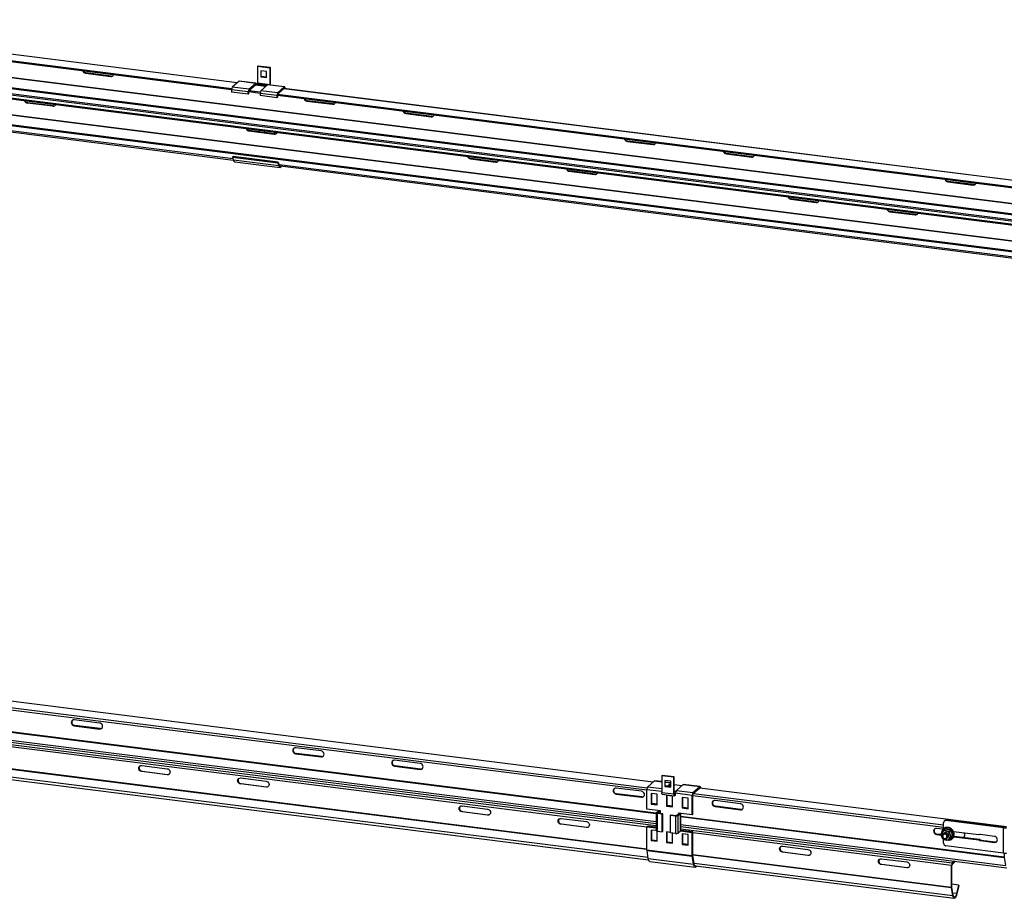
# Model space of a CAD drawing. Units: millimetres. Extents: x 15 to 415, y 5 to 292.
# Drawn here: x 345 to 378, y 125 to 154 of the extents above; entities that cross this region are included whole.
import ezdxf

# ---------------------------------------------------------------- set-up
doc = ezdxf.new("R2010")
doc.units = ezdxf.units.MM

msp = doc.modelspace()

# ---------------------------------------------------------------- linework, layer by layer
at = {"color": 7, "linetype": 'Continuous', "lineweight": 25}
for p, q in [((352.08534, 151.95646), (334.77873, 154.13689)), ((352.08197, 151.92153), (334.77873, 154.10153)), ((352.27491, 152.15636), (335.46847, 154.27378)), ((398.53375, 145.16895), (334.77873, 153.20133)), ((398.56509, 145.19659), (334.78946, 153.23157)), ((335.33589, 152.92835), (398.33256, 144.99152)), ((347.18946, 152.48855), (347.1762, 152.47685)), ((347.1762, 152.47685), (348.02977, 152.36932)), ((348.04302, 152.38101), (347.18946, 152.48855)), ((352.97675, 152.72584), (352.95908, 152.71025)), ((352.95908, 152.71025), (353.3613, 152.65957)), ((352.95908, 152.13985), (352.95908, 152.71025)), ((352.97675, 152.72584), (353.37898, 152.67516)), ((353.25958, 152.53096), (353.0608, 152.55601)), ((353.0608, 152.55601), (353.0608, 152.35566)), ((353.07848, 152.37125), (353.07848, 152.55378)), ((353.25958, 152.33062), (353.25958, 152.53096)), ((353.37898, 152.67516), (353.3613, 152.65957)), ((353.3613, 152.65957), (353.3613, 152.08917)), ((353.37898, 152.67516), (353.37898, 152.10476)), ((348.04302, 152.38101), (348.02977, 152.36932)), ((352.33122, 152.20603), (352.10672, 152.00803)), ((352.89013, 152.13561), (352.33122, 152.20603)), ((352.89888, 152.13907), (352.33997, 152.20948)), ((352.66563, 151.93762), (352.89013, 152.13561)), ((352.66563, 151.89048), (352.89013, 152.08847)), ((353.23605, 152.03527), (352.88059, 152.08005)), ((352.89013, 152.08847), (352.89013, 152.13561)), ((352.91488, 152.07926), (352.91488, 152.09144)), ((352.952, 152.11475), (352.92195, 152.08825)), ((353.3613, 152.08917), (352.95908, 152.13985)), ((353.0608, 152.35566), (353.07848, 152.37125)), ((353.0608, 152.35566), (353.25958, 152.33062)), ((353.06785, 151.88694), (353.29236, 152.08494)), ((353.25958, 152.34843), (353.07848, 152.37125)), ((353.85127, 152.01452), (353.29236, 152.08494)), ((353.86002, 152.01797), (353.30111, 152.08839)), ((353.3613, 152.08917), (353.37898, 152.10476)), ((397.82262, 144.94488), (342.39113, 151.92859)), ((397.82262, 144.90953), (342.39113, 151.89324)), ((352.64088, 151.84979), (352.08197, 151.92021)), ((352.08197, 151.92021), (352.08197, 151.84478)), ((352.64088, 151.77437), (352.08197, 151.84478)), ((352.66563, 151.93762), (352.10672, 152.00803)), ((352.65855, 151.86538), (352.64088, 151.84979)), ((352.64088, 151.77437), (352.64088, 151.84979)), ((352.64088, 151.77437), (352.65855, 151.78996)), ((353.04648, 151.83537), (352.65855, 151.88424)), ((352.65855, 151.78996), (352.65855, 151.86538)), ((353.04311, 151.80044), (352.65855, 151.84888)), ((352.66563, 151.93762), (352.66563, 151.89048)), ((353.60202, 151.7287), (353.04311, 151.79912)), ((353.04311, 151.79912), (353.04311, 151.72369)), ((353.62676, 151.81652), (353.06785, 151.88694)), ((353.61969, 151.74429), (353.60202, 151.7287)), ((387.59862, 147.48221), (353.61969, 151.76315)), ((353.61969, 151.74429), (353.61969, 151.66887)), ((353.85127, 152.01452), (353.62676, 151.81652)), ((353.85127, 151.96738), (353.62676, 151.76938)), ((353.62676, 151.81652), (353.62676, 151.76938)), ((387.78818, 147.68211), (353.84173, 151.95896)), ((353.85127, 151.96738), (353.85127, 152.01452)), ((353.87602, 151.95464), (353.87602, 151.97035)), ((345.22633, 151.47329), (345.23959, 151.48499)), ((346.0799, 151.36575), (345.22633, 151.47329)), ((346.09315, 151.37745), (345.23959, 151.48499)), ((353.60202, 151.65328), (353.04311, 151.72369)), ((353.60202, 151.7287), (353.60202, 151.65328)), ((353.61969, 151.66887), (353.60202, 151.65328)), ((387.59525, 147.44728), (353.61969, 151.72779)), ((354.626, 151.55163), (354.61274, 151.53994)), ((354.61274, 151.53994), (355.46631, 151.4324)), ((355.47957, 151.44409), (354.626, 151.55163)), ((355.47957, 151.44409), (355.46631, 151.4324)), ((346.0799, 151.36575), (346.09315, 151.37745)), ((357.94672, 151.13326), (357.93347, 151.12157)), ((357.93347, 151.12157), (358.78703, 151.01403)), ((358.80029, 151.02572), (357.94672, 151.13326)), ((397.29432, 144.07588), (342.39113, 150.99303)), ((397.32567, 144.10352), (342.40186, 151.02327)), ((342.48831, 150.77801), (352.14568, 149.5613)), ((358.80029, 151.02572), (358.78703, 151.01403)), ((352.67613, 150.54807), (352.66287, 150.53638)), ((352.66287, 150.53638), (353.51644, 150.42884)), ((353.5297, 150.44053), (352.67613, 150.54807)), ((352.67738, 150.54791), (352.67738, 150.59729)), ((352.99893, 150.55678), (352.99893, 150.5074)), ((353.01661, 150.50517), (353.01661, 150.55455)), ((353.19771, 150.48236), (353.19771, 150.53174)), ((353.5297, 150.44053), (353.51644, 150.42884)), ((353.51925, 150.49122), (353.51925, 150.44185)), ((353.53693, 150.43988), (353.53693, 150.489)), ((365.38327, 150.19634), (365.37001, 150.18465)), ((365.37001, 150.18465), (366.22358, 150.07711)), ((366.23683, 150.0888), (365.38327, 150.19634)), ((366.23683, 150.0888), (366.22358, 150.07711)), ((368.70399, 149.77797), (368.69073, 149.76628)), ((368.69073, 149.76628), (369.5443, 149.65874)), ((369.55755, 149.67043), (368.70399, 149.77797)), ((352.11618, 149.64357), (352.13048, 149.68389)), ((353.63623, 149.45207), (352.11618, 149.64357)), ((352.11618, 149.64357), (352.1483, 149.554)), ((353.65053, 149.49239), (352.13048, 149.68389)), ((353.66835, 149.36249), (352.1483, 149.554)), ((352.19057, 149.50525), (353.71062, 149.31374)), ((353.63623, 149.45207), (353.65053, 149.49239)), ((353.63623, 149.45207), (353.66835, 149.36249)), ((353.65053, 149.49239), (353.68265, 149.40281)), ((360.11268, 149.61115), (360.09942, 149.59946)), ((360.09942, 149.59946), (360.95298, 149.49192)), ((360.96624, 149.50361), (360.11268, 149.61115)), ((360.96624, 149.50361), (360.95298, 149.49192)), ((369.55755, 149.67043), (369.5443, 149.65874)), ((353.66835, 149.36249), (353.68265, 149.40281)), ((353.71687, 149.36335), (387.65896, 145.08704)), ((363.4334, 149.19278), (363.42014, 149.18109)), ((363.42014, 149.18109), (364.2737, 149.07355)), ((364.28696, 149.08524), (363.4334, 149.19278)), ((364.28696, 149.08524), (364.2737, 149.07355)), ((376.14053, 148.84105), (376.12727, 148.82936)), ((376.12727, 148.82936), (376.98084, 148.72182)), ((376.9941, 148.73352), (376.14053, 148.84105)), ((376.9941, 148.73352), (376.98084, 148.72182)), ((370.86994, 148.25587), (370.85668, 148.24417)), ((370.85668, 148.24417), (371.71025, 148.13663)), ((371.72351, 148.14833), (370.86994, 148.25587)), ((371.72351, 148.14833), (371.71025, 148.13663)), ((374.19066, 147.83749), (374.1774, 147.8258)), ((374.1774, 147.8258), (375.03097, 147.71826)), ((375.04423, 147.72995), (374.19066, 147.83749)), ((375.04423, 147.72995), (375.03097, 147.71826)), ((332.29158, 132.95352), (366.23804, 128.67667)), ((331.641, 131.64772), (366.33435, 127.27677)), ((347.65276, 130.65274), (346.7992, 130.76028)), ((332.14128, 130.33547), (366.08354, 126.05914)), ((346.7992, 130.55993), (346.81245, 130.57163)), ((346.7992, 130.55993), (347.65276, 130.45239)), ((347.66602, 130.46409), (346.81245, 130.57163)), ((347.65276, 130.45239), (347.66602, 130.46409)), ((355.08931, 129.71582), (354.23574, 129.82336)), ((354.23574, 129.62302), (354.249, 129.63471)), ((354.23574, 129.62302), (355.08931, 129.51548)), ((355.10256, 129.52717), (354.249, 129.63471)), ((355.08931, 129.51548), (355.10256, 129.52717)), ((358.41003, 129.29745), (357.55646, 129.40499)), ((349.06454, 129.22565), (349.9181, 129.11811)), ((349.06454, 129.02531), (349.07779, 129.037)), ((349.9181, 128.91777), (349.06454, 129.02531)), ((349.07779, 129.037), (349.93136, 128.92946)), ((349.9181, 128.91777), (349.93136, 128.92946)), ((357.55646, 129.20465), (357.56972, 129.21634)), ((357.55646, 129.20465), (358.41003, 129.09711)), ((358.42328, 129.1088), (357.56972, 129.21634)), ((358.41003, 129.09711), (358.42328, 129.1088)), ((352.38526, 128.80728), (353.23882, 128.69974)), ((352.38526, 128.60693), (352.39851, 128.61863)), ((353.23882, 128.49939), (352.38526, 128.60693)), ((352.39851, 128.61863), (353.25208, 128.51109)), ((366.05323, 128.51369), (366.27774, 128.71168)), ((366.52552, 128.68502), (366.28649, 128.71514)), ((366.52552, 128.88071), (366.5432, 128.8963)), ((366.92775, 128.83004), (366.52552, 128.88071)), ((366.52552, 128.88071), (366.52552, 128.31031)), ((366.94543, 128.84563), (366.5432, 128.8963)), ((366.62725, 128.72647), (366.62725, 128.52613)), ((366.82603, 128.70143), (366.62725, 128.72647)), ((366.64493, 128.54172), (366.64493, 128.72425)), ((366.82603, 128.64716), (366.64493, 128.66998)), ((366.82603, 128.6319), (366.71391, 128.53303)), ((366.82603, 128.50108), (366.82603, 128.70143)), ((366.92775, 128.83004), (366.94543, 128.84563)), ((366.92775, 128.25964), (366.92775, 128.83004)), ((366.94543, 128.27523), (366.94543, 128.84563)), ((353.23882, 128.49939), (353.25208, 128.51109)), ((365.84657, 128.36054), (364.993, 128.46808)), ((364.993, 128.26773), (365.00626, 128.27942)), ((364.993, 128.26773), (365.84657, 128.16019)), ((365.85983, 128.17188), (365.00626, 128.27942)), ((366.02849, 127.76119), (366.02849, 128.42587)), ((366.36757, 128.26058), (366.1688, 128.28562)), ((366.1688, 128.28562), (366.1688, 127.93207)), ((366.18648, 127.94766), (366.18648, 128.2834)), ((366.92775, 128.25964), (366.52552, 128.31031)), ((366.64493, 128.54172), (366.62725, 128.52613)), ((366.62725, 128.52613), (366.82603, 128.50108)), ((366.82603, 128.5189), (366.64493, 128.54172)), ((366.76069, 128.52713), (366.82603, 128.58476)), ((366.94543, 128.27523), (366.92775, 128.25964)), ((366.94543, 128.58755), (367.19918, 128.55558)), ((366.98962, 128.29278), (366.94543, 128.29834)), ((366.9525, 128.26261), (366.98255, 128.28911)), ((366.98255, 128.24197), (366.98255, 128.28911)), ((366.98962, 128.30477), (367.54853, 128.23436)), ((366.98962, 128.22935), (366.98962, 128.30477)), ((367.23888, 128.59059), (367.01437, 128.3926)), ((367.01437, 128.3926), (367.57328, 128.32218)), ((367.23888, 128.59059), (367.79779, 128.52018)), ((367.80654, 128.52363), (367.24763, 128.59405)), ((367.57328, 128.32218), (367.79779, 128.52018)), ((367.57328, 128.27504), (367.79779, 128.47304)), ((367.57328, 128.32218), (367.57328, 128.27504)), ((367.79779, 128.47304), (367.79779, 128.52018)), ((367.80486, 128.47927), (378.09477, 127.18287)), ((365.84657, 128.16019), (365.85983, 128.17188)), ((366.18648, 127.94766), (366.1688, 127.93207)), ((366.36757, 127.92484), (366.18648, 127.94766)), ((366.36757, 127.90703), (366.36757, 128.26058)), ((366.54152, 128.26269), (366.94375, 128.21201)), ((366.8879, 128.19502), (366.68912, 128.22007)), ((366.68912, 128.22007), (366.68912, 127.86651)), ((366.7068, 127.88211), (366.7068, 128.21784)), ((366.8879, 127.84147), (366.8879, 128.19502)), ((366.9525, 128.26261), (366.9525, 128.21547)), ((366.9525, 128.21547), (366.98255, 128.24197)), ((367.40822, 128.12947), (367.20945, 128.15451)), ((367.20945, 128.15451), (367.20945, 127.80096)), ((367.22712, 127.81655), (367.22712, 128.15229)), ((367.40822, 127.77592), (367.40822, 128.12947)), ((367.56621, 128.24995), (367.54853, 128.23436)), ((367.54853, 127.56968), (367.54853, 128.23436)), ((367.56621, 127.58527), (367.56621, 128.24995)), ((369.16729, 127.94216), (368.31373, 128.0497)), ((359.8218, 127.87036), (360.67537, 127.76282)), ((359.8218, 127.67002), (359.83506, 127.68171)), ((360.67537, 127.56248), (359.8218, 127.67002)), ((359.83506, 127.68171), (360.68862, 127.57417)), ((366.48567, 127.70359), (366.02849, 127.76119)), ((366.1688, 127.93207), (366.36757, 127.90703)), ((366.33435, 127.63187), (366.33435, 127.04261)), ((366.33887, 127.64012), (366.41312, 127.7056)), ((366.33887, 127.64012), (366.38564, 127.63423)), ((366.39728, 127.62563), (366.3796, 127.61004)), ((366.54213, 127.58957), (366.3796, 127.61004)), ((366.3796, 127.02079), (366.3796, 127.61004)), ((366.38564, 127.63423), (366.45989, 127.69971)), ((366.55981, 127.60516), (366.39728, 127.62563)), ((366.45989, 127.69971), (366.41312, 127.7056)), ((366.54213, 127.58957), (366.55981, 127.60516)), ((366.55981, 127.0159), (366.55981, 127.60516)), ((366.7068, 127.88211), (366.68912, 127.86651)), ((366.68912, 127.86651), (366.8879, 127.84147)), ((366.8879, 127.85929), (366.7068, 127.88211)), ((367.02874, 127.5532), (367.10299, 127.61868)), ((367.07551, 127.54731), (367.14976, 127.61279)), ((367.54853, 127.56968), (367.09135, 127.62728)), ((367.10299, 127.61868), (367.14976, 127.61279)), ((367.14976, 127.61279), (367.14976, 127.02354)), ((367.15428, 127.03179), (367.15428, 127.61935)), ((367.22712, 127.81655), (367.20945, 127.80096)), ((367.20945, 127.80096), (367.40822, 127.77592)), ((367.40822, 127.79373), (367.22712, 127.81655)), ((368.31373, 127.84936), (368.32698, 127.86105)), ((368.31373, 127.84936), (369.16729, 127.74182)), ((369.18055, 127.75351), (368.32698, 127.86105)), ((369.16729, 127.74182), (369.18055, 127.75351)), ((360.67537, 127.56248), (360.68862, 127.57417)), ((363.14252, 127.45199), (363.99609, 127.34445)), ((366.54213, 127.00031), (366.54213, 127.58957)), ((366.82276, 127.55421), (366.84043, 127.5698)), ((366.82276, 127.55421), (366.98528, 127.53374)), ((366.82276, 126.96496), (366.82276, 127.55421)), ((366.84043, 127.5698), (367.00296, 127.54933)), ((367.00296, 127.54933), (366.98528, 127.53374)), ((366.98528, 127.53374), (366.98528, 126.94448)), ((367.07551, 127.54731), (367.02874, 127.5532)), ((367.07551, 126.95806), (367.07551, 127.54731)), ((367.56621, 127.58527), (367.54853, 127.56968)), ((375.98541, 127.10501), (375.98541, 127.30249)), ((376.03148, 127.37729), (376.00938, 127.3578)), ((376.08936, 127.39416), (376.06726, 127.37467)), ((377.99655, 127.1316), (376.06726, 127.37467)), ((378.01865, 127.15109), (376.08936, 127.39416)), ((363.14252, 127.25165), (363.15578, 127.26334)), ((363.99609, 127.14411), (363.14252, 127.25165)), ((363.15578, 127.26334), (364.00935, 127.1558)), ((363.99609, 127.14411), (364.00935, 127.1558)), ((366.04616, 127.18752), (366.02849, 127.17193)), ((366.02849, 126.39752), (366.02849, 127.17193)), ((366.02849, 127.17193), (366.33435, 127.13339)), ((366.33435, 127.15121), (366.04616, 127.18752)), ((366.33519, 127.03901), (366.1688, 127.05997)), ((366.1688, 127.05997), (366.1688, 126.70642)), ((366.18648, 126.72201), (366.18648, 127.05774)), ((366.36757, 126.68137), (366.36757, 127.02276)), ((366.3796, 127.02079), (366.54213, 127.00031)), ((366.54213, 127.00031), (366.55981, 127.0159)), ((366.82276, 126.97758), (366.68912, 126.99442)), ((366.68912, 126.99442), (366.68912, 126.64086)), ((366.7068, 126.65645), (366.7068, 126.99219)), ((366.98528, 126.94448), (366.82276, 126.96496)), ((366.8879, 126.61582), (366.8879, 126.95675)), ((367.14976, 127.02354), (367.07551, 126.95806)), ((367.1541, 127.03012), (367.54853, 126.98042)), ((367.15428, 127.17347), (378.107, 125.79355)), ((367.56621, 126.99601), (367.15428, 127.04791)), ((367.56621, 126.99601), (367.54853, 126.98042)), ((367.54853, 126.20601), (367.54853, 126.98042)), ((367.56621, 126.2216), (367.56621, 126.99601)), ((375.96667, 127.08552), (375.75027, 127.11279)), ((376.00056, 126.95421), (375.97405, 126.93082)), ((376.05307, 127.09836), (376.00654, 127.05733)), ((376.2271, 127.05341), (376.18057, 127.01238)), ((377.16846, 126.89416), (376.3238, 127.00058)), ((377.99655, 127.1316), (378.01865, 127.15109)), ((377.99655, 126.28307), (377.99655, 127.1316)), ((366.18648, 126.72201), (366.1688, 126.70642)), ((366.1688, 126.70642), (366.36757, 126.68137)), ((366.36757, 126.69919), (366.18648, 126.72201)), ((366.7068, 126.65645), (366.68912, 126.64086)), ((366.68912, 126.64086), (366.8879, 126.61582)), ((366.8879, 126.63364), (366.7068, 126.65645)), ((367.20945, 126.92886), (367.20945, 126.57531)), ((367.40822, 126.90382), (367.20945, 126.92886)), ((367.22712, 126.5909), (367.22712, 126.92663)), ((367.40822, 126.55027), (367.40822, 126.90382)), ((375.75027, 126.91244), (375.76353, 126.92413)), ((375.75027, 126.91244), (375.90874, 126.89248)), ((375.90519, 126.90629), (375.76353, 126.92413)), ((375.98541, 126.61895), (375.98541, 126.75044)), ((376.10633, 126.78082), (376.13285, 126.80421)), ((376.18754, 126.75459), (376.14101, 126.71356)), ((376.29433, 126.88153), (376.2478, 126.84049)), ((376.32629, 126.83527), (377.16846, 126.72917)), ((376.33384, 126.85659), (377.19055, 126.74866)), ((377.19055, 126.74866), (377.16846, 126.72917)), ((377.69254, 126.84581), (377.22484, 126.90474)), ((377.24693, 126.72388), (377.22484, 126.70439)), ((377.22484, 126.70439), (377.69254, 126.64547)), ((377.24693, 126.72388), (377.71464, 126.66495)), ((377.71464, 126.66495), (377.69254, 126.64547)), ((366.02849, 126.39752), (367.54853, 126.20601)), ((366.03005, 126.37579), (367.5501, 126.18428)), ((366.07414, 126.10022), (366.03005, 126.37579)), ((367.22712, 126.5909), (367.20945, 126.57531)), ((367.20945, 126.57531), (367.40822, 126.55027)), ((367.40822, 126.56808), (367.22712, 126.5909)), ((370.57907, 126.51508), (371.43263, 126.40754)), ((370.57907, 126.31473), (370.59232, 126.32642)), ((371.43263, 126.20719), (370.57907, 126.31473)), ((370.59232, 126.32642), (371.44589, 126.21888)), ((377.99655, 126.28307), (376.06726, 126.52614)), ((366.07414, 126.10022), (367.59419, 125.90871)), ((366.12826, 126.00311), (367.64831, 125.81161)), ((367.54853, 126.20601), (367.56621, 126.2216)), ((367.56666, 126.2154), (367.5501, 126.18428)), ((367.59419, 125.90871), (367.5501, 126.18428)), ((367.61075, 125.93982), (367.56666, 126.2154)), ((371.43263, 126.20719), (371.44589, 126.21888)), ((373.89979, 126.0967), (374.75335, 125.98917)), ((376.35705, 126.01403), (376.27619, 125.94272)), ((376.27619, 125.90736), (376.39212, 126.00961)), ((378.01865, 126.28121), (378.01865, 126.16034)), ((378.01994, 126.14249), (378.06319, 125.87216)), ((367.59419, 125.90871), (367.61075, 125.93982)), ((367.65456, 125.86121), (376.34421, 124.76642)), ((373.89979, 125.89636), (373.91304, 125.90805)), ((374.75335, 125.78882), (373.89979, 125.89636)), ((373.91304, 125.90805), (374.76661, 125.80051)), ((374.75335, 125.78882), (374.76661, 125.80051)), ((376.25586, 125.1332), (376.25586, 125.87058)), ((376.26912, 125.1449), (376.26912, 125.88227)), ((376.3004, 124.84503), (376.25715, 125.11535)), ((376.48378, 125.21102), (376.26912, 125.23807)), ((376.31282, 124.86836), (376.26957, 125.13869)), ((376.48378, 125.21102), (376.42083, 124.92442)), ((376.49451, 125.1997), (376.43155, 124.9131)), ((376.48378, 125.21102), (376.49451, 125.1997))]:
    msp.add_line(p, q, dxfattribs=at)
at = {"color": 8, "linetype": 'Continuous', "lineweight": 25}
for p, q in [((352.27119, 152.15309), (335.46476, 154.2705)), ((397.76598, 145.62977), (335.00367, 153.53708)), ((397.76598, 145.63683), (335.00412, 153.54408)), ((398.36744, 145.02228), (335.3094, 152.96685)), ((353.23233, 152.032), (352.87687, 152.07678)), ((352.91488, 152.09144), (352.8993, 152.0777)), ((353.24935, 152.047), (352.92195, 152.08825)), ((353.2794, 152.07351), (352.952, 152.11475)), ((387.78447, 147.67884), (353.83801, 151.95569)), ((353.87602, 151.97035), (353.86043, 151.95661)), ((397.65556, 144.39446), (342.61608, 151.32878)), ((397.66256, 144.40063), (342.61652, 151.33578)), ((352.13248, 149.59812), (342.45409, 150.81748)), ((387.64576, 145.12386), (353.68265, 149.40281)), ((332.05294, 132.68884), (366.02849, 128.40833)), ((332.07327, 132.76099), (366.03663, 128.482)), ((331.641, 132.00337), (366.33437, 127.63242)), ((331.641, 131.98568), (366.33435, 127.61473)), ((331.641, 131.72081), (366.33435, 127.34985)), ((366.33435, 127.19527), (331.641, 131.56622)), ((366.02849, 127.15911), (332.05294, 131.43962)), ((366.02849, 126.42173), (332.05294, 130.70225)), ((366.02849, 126.40405), (332.05422, 130.6844)), ((366.06872, 126.1341), (332.09747, 130.41407)), ((366.27774, 128.71168), (366.52552, 128.68047)), ((366.64493, 128.66542), (366.82603, 128.64261)), ((366.02849, 128.42587), (366.52552, 128.36324)), ((366.05323, 128.51369), (366.52552, 128.45419)), ((366.94543, 128.36751), (366.99777, 128.36091)), ((366.94543, 128.29379), (366.98255, 128.28911)), ((367.58654, 128.28673), (375.98541, 127.22857)), ((366.94782, 128.2632), (366.9525, 128.26261)), ((366.97092, 128.23171), (366.98962, 128.22935)), ((367.56621, 128.21459), (375.98541, 127.15387)), ((366.38564, 127.62951), (366.38564, 127.63423)), ((366.45989, 127.69971), (366.45989, 127.61775)), ((366.48567, 127.6145), (366.48567, 127.70359)), ((367.09135, 127.62728), (367.09135, 127.60842)), ((367.15428, 127.52912), (378.01865, 126.16034)), ((367.15428, 127.51143), (378.01994, 126.14249)), ((367.15428, 127.24655), (378.06319, 125.87216)), ((376.27619, 125.94272), (367.15428, 127.09197)), ((376.25586, 125.87058), (367.56621, 126.96537)), ((376.19545, 126.74956), (376.18433, 126.75176)), ((376.25586, 125.1332), (367.56621, 126.228)), ((376.25715, 125.11535), (367.5675, 126.21015)), ((376.3004, 124.84503), (367.61075, 125.93982)), ((376.42083, 124.92442), (376.30144, 124.93946))]:
    msp.add_line(p, q, dxfattribs=at)
at = {"color": 7, "linetype": 'Continuous', "lineweight": 25, "flags": 128}
for points in [[(352.33997, 152.20948), (352.33605, 152.20902), (352.33122, 152.20603)], [(352.89013, 152.13561), (352.89496, 152.1386), (352.8996, 152.13894), (352.90388, 152.13662), (352.90763, 152.13172), (352.91071, 152.12443), (352.913, 152.11504), (352.91441, 152.1039), (352.91488, 152.09144)], [(352.89013, 152.08847), (352.89151, 152.08933), (352.89284, 152.08942), (352.89406, 152.08876), (352.89513, 152.08736), (352.89601, 152.08528), (352.89667, 152.08259), (352.89707, 152.07941), (352.89716, 152.07797)], [(352.91304, 152.07597), (352.91712, 152.08272), (352.92195, 152.08825)], [(353.30111, 152.08839), (353.29719, 152.08793), (353.29236, 152.08494)], [(353.37723, 152.0788), (353.37851, 152.09147), (353.37898, 152.10476)], [(353.87602, 151.97035), (353.87554, 151.98281), (353.87414, 151.99394), (353.87185, 152.00334), (353.86877, 152.01062), (353.86502, 152.01552), (353.86074, 152.01785), (353.8561, 152.01751), (353.85127, 152.01452)], [(353.8583, 151.95688), (353.85821, 151.95832), (353.8578, 151.9615), (353.85715, 151.96418), (353.85627, 151.96627), (353.8552, 151.96767), (353.85398, 151.96833), (353.85265, 151.96823), (353.85127, 151.96738)], [(353.66835, 149.36249), (353.68041, 149.33693), (353.69488, 149.32044), (353.71121, 149.31367), (353.72877, 149.31687), (353.74689, 149.32991), (353.76488, 149.35231), (353.76784, 149.35692)], [(346.7992, 130.76028), (346.76848, 130.75925), (346.74078, 130.74851), (346.71879, 130.72912), (346.70467, 130.70297), (346.69981, 130.67263), (346.70467, 130.64106), (346.71879, 130.61136), (346.74078, 130.58642), (346.76848, 130.56871), (346.7992, 130.55993)], [(347.65276, 130.45239), (347.68347, 130.45343), (347.71118, 130.46417), (347.73317, 130.48356), (347.74728, 130.5097), (347.75215, 130.54005), (347.74728, 130.57161), (347.73317, 130.60132), (347.71118, 130.62625), (347.68347, 130.64397), (347.65276, 130.65274)], [(354.23574, 129.82336), (354.20503, 129.82233), (354.17732, 129.81159), (354.15533, 129.7922), (354.14122, 129.76605), (354.13635, 129.73571), (354.14122, 129.70414), (354.15533, 129.67444), (354.17732, 129.64951), (354.20503, 129.63179), (354.23574, 129.62302)], [(355.08931, 129.51548), (355.12002, 129.51651), (355.14772, 129.52725), (355.16971, 129.54664), (355.18383, 129.57279), (355.18869, 129.60313), (355.18383, 129.6347), (355.16971, 129.6644), (355.14772, 129.68933), (355.12002, 129.70705), (355.08931, 129.71582)], [(357.55646, 129.40499), (357.52575, 129.40396), (357.49804, 129.39322), (357.47605, 129.37383), (357.46194, 129.34768), (357.45707, 129.31734), (357.46194, 129.28577), (357.47605, 129.25607), (357.49804, 129.23114), (357.52575, 129.21342), (357.55646, 129.20465)], [(358.41003, 129.09711), (358.44074, 129.09814), (358.46845, 129.10888), (358.49043, 129.12827), (358.50455, 129.15442), (358.50941, 129.18476), (358.50455, 129.21633), (358.49043, 129.24603), (358.46845, 129.27096), (358.44074, 129.28868), (358.41003, 129.29745)], [(349.06454, 129.02531), (349.03382, 129.03408), (349.00612, 129.0518), (348.98413, 129.07673), (348.97001, 129.10643), (348.96515, 129.138), (348.97001, 129.16834), (348.98413, 129.19449), (349.00612, 129.21388), (349.03382, 129.22462), (349.06454, 129.22565)], [(349.9181, 129.11811), (349.94881, 129.10934), (349.97652, 129.09162), (349.99851, 129.06669), (350.01262, 129.03699), (350.01749, 129.00542), (350.01262, 128.97508), (349.99851, 128.94893), (349.97652, 128.92954), (349.94881, 128.9188), (349.9181, 128.91777)], [(352.38526, 128.60693), (352.35454, 128.61571), (352.32684, 128.63343), (352.30485, 128.65836), (352.29073, 128.68806), (352.28587, 128.71963), (352.29073, 128.74997), (352.30485, 128.77612), (352.32684, 128.79551), (352.35454, 128.80625), (352.38526, 128.80728)], [(353.23882, 128.69974), (353.26953, 128.69097), (353.29724, 128.67325), (353.31923, 128.64832), (353.33335, 128.61861), (353.33821, 128.58705), (353.33335, 128.5567), (353.31923, 128.53056), (353.29724, 128.51117), (353.26953, 128.50043), (353.23882, 128.49939)], [(366.27774, 128.71168), (366.28257, 128.71467), (366.28649, 128.71514)], [(364.993, 128.46808), (364.96229, 128.46704), (364.93459, 128.4563), (364.9126, 128.43691), (364.89848, 128.41077), (364.89362, 128.38042), (364.89848, 128.34886), (364.9126, 128.31915), (364.93459, 128.29422), (364.96229, 128.2765), (364.993, 128.26773)], [(365.84657, 128.16019), (365.87728, 128.16122), (365.90499, 128.17196), (365.92698, 128.19135), (365.94109, 128.2175), (365.94596, 128.24784), (365.94109, 128.27941), (365.92698, 128.30911), (365.90499, 128.33404), (365.87728, 128.35176), (365.84657, 128.36054)], [(366.54152, 128.26269), (366.5408, 128.26281), (366.53652, 128.26514), (366.53277, 128.27004), (366.52969, 128.27732), (366.52741, 128.28672), (366.526, 128.29786), (366.52552, 128.31031)], [(366.94543, 128.27523), (366.94557, 128.27167), (366.94597, 128.26849), (366.94662, 128.2658), (366.9475, 128.26372), (366.94857, 128.26232), (366.94979, 128.26166), (366.95112, 128.26175), (366.9525, 128.26261)], [(366.98962, 128.29259), (366.98738, 128.2921), (366.98255, 128.28911)], [(367.24763, 128.59405), (367.24371, 128.59358), (367.23888, 128.59059)], [(367.79779, 128.52018), (367.80262, 128.52317), (367.80726, 128.52351), (367.81154, 128.52118), (367.81529, 128.51628), (367.81837, 128.50899), (367.82065, 128.4996), (367.82206, 128.48846), (367.82254, 128.47601)], [(366.92775, 128.25964), (366.92823, 128.24718), (366.92964, 128.23604), (366.93192, 128.22665), (366.935, 128.21936), (366.93875, 128.21446), (366.94303, 128.21214), (366.94767, 128.21248), (366.9525, 128.21547)], [(366.98962, 128.22935), (366.98949, 128.23291), (366.98909, 128.23609), (366.98843, 128.23877), (366.98755, 128.24086), (366.98648, 128.24226), (366.98526, 128.24292), (366.98393, 128.24282), (366.98255, 128.24197)], [(368.31373, 128.0497), (368.28301, 128.04867), (368.25531, 128.03793), (368.23332, 128.01854), (368.2192, 127.99239), (368.21434, 127.96205), (368.2192, 127.93048), (368.23332, 127.90078), (368.25531, 127.87585), (368.28301, 127.85813), (368.31373, 127.84936)], [(369.16729, 127.74182), (369.198, 127.74285), (369.22571, 127.75359), (369.2477, 127.77298), (369.26181, 127.79913), (369.26668, 127.82947), (369.26181, 127.86104), (369.2477, 127.89074), (369.22571, 127.91567), (369.198, 127.93339), (369.16729, 127.94216)], [(359.8218, 127.67002), (359.79109, 127.67879), (359.76338, 127.69651), (359.74139, 127.72144), (359.72728, 127.75114), (359.72241, 127.78271), (359.72728, 127.81305), (359.74139, 127.8392), (359.76338, 127.85859), (359.79109, 127.86933), (359.8218, 127.87036)], [(360.67537, 127.76282), (360.70608, 127.75405), (360.73378, 127.73633), (360.75577, 127.7114), (360.76989, 127.6817), (360.77475, 127.65013), (360.76989, 127.61979), (360.75577, 127.59364), (360.73378, 127.57425), (360.70608, 127.56351), (360.67537, 127.56248)], [(366.33887, 127.64012), (366.3353, 127.6357), (366.33439, 127.63114), (366.33616, 127.6266), (366.34055, 127.62227), (366.3474, 127.61831), (366.35643, 127.61486), (366.3673, 127.61207), (366.3796, 127.61004)], [(366.38564, 127.63423), (366.38462, 127.63297), (366.38436, 127.63166), (366.38487, 127.63037), (366.38612, 127.62913), (366.38808, 127.62799), (366.39066, 127.62701), (366.39377, 127.62621), (366.39728, 127.62563)], [(366.42292, 127.71149), (366.41921, 127.7097), (366.41312, 127.7056)], [(367.10299, 127.61868), (367.10401, 127.61995), (367.10427, 127.62125), (367.10376, 127.62255), (367.10251, 127.62378), (367.10055, 127.62492), (367.09797, 127.6259), (367.09486, 127.6267), (367.09135, 127.62728)], [(367.14976, 127.61279), (367.15333, 127.61721), (367.1541, 127.61937)], [(363.14252, 127.25165), (363.11181, 127.26042), (363.0841, 127.27814), (363.06212, 127.30307), (363.048, 127.33277), (363.04313, 127.36434), (363.048, 127.39468), (363.06212, 127.42083), (363.0841, 127.44022), (363.11181, 127.45096), (363.14252, 127.45199)], [(363.99609, 127.34445), (364.0268, 127.33568), (364.05451, 127.31796), (364.07649, 127.29303), (364.09061, 127.26333), (364.09547, 127.23176), (364.09061, 127.20142), (364.07649, 127.17527), (364.05451, 127.15588), (364.0268, 127.14514), (363.99609, 127.14411)], [(366.3796, 127.02079), (366.3673, 127.02282), (366.35643, 127.02561), (366.3474, 127.02905), (366.34055, 127.03301), (366.33616, 127.03735), (366.33439, 127.04188), (366.33435, 127.04261)], [(367.15428, 127.03179), (367.15333, 127.02795), (367.14976, 127.02354)], [(375.75027, 127.11279), (375.71956, 127.11175), (375.69185, 127.10102), (375.66986, 127.08162), (375.65575, 127.05548), (375.65088, 127.02514), (375.65575, 126.99357), (375.66986, 126.96386), (375.69185, 126.93893), (375.71956, 126.92121), (375.75027, 126.91244)], [(375.94665, 126.86761), (375.9508, 126.89487), (375.9629, 126.91867), (375.98187, 126.93688), (376.00601, 126.94789), (376.0332, 126.95072), (376.061, 126.94511), (376.08696, 126.93158), (376.10876, 126.91131), (376.12447, 126.88611), (376.13269, 126.85822), (376.13269, 126.83011), (376.12447, 126.8043), (376.10876, 126.78305), (376.08696, 126.76828), (376.061, 126.76128), (376.0332, 126.76268), (376.00601, 126.77236), (375.98187, 126.78946), (375.9629, 126.81245), (375.9508, 126.83929), (375.94665, 126.86761)], [(375.96119, 126.85686), (375.96543, 126.83215), (375.97761, 126.80934), (375.99627, 126.79121), (376.01917, 126.77992), (376.04353, 126.77685), (376.06643, 126.78237), (376.08509, 126.7958), (376.09728, 126.81553), (376.10151, 126.83919), (376.09728, 126.8639), (376.08509, 126.88671), (376.06643, 126.90484), (376.04353, 126.91613), (376.01917, 126.9192), (375.99627, 126.91368), (375.97761, 126.90025), (375.96543, 126.88052), (375.96119, 126.85686)], [(377.69254, 126.64547), (377.72326, 126.6465), (377.75096, 126.65724), (377.77295, 126.67663), (377.78707, 126.70277), (377.79193, 126.73312), (377.78707, 126.76469), (377.77295, 126.79439), (377.75096, 126.81932), (377.72326, 126.83704), (377.69254, 126.84581)], [(377.71464, 126.66495), (377.74535, 126.66599), (377.773, 126.67669)], [(370.57907, 126.31473), (370.54835, 126.3235), (370.52065, 126.34122), (370.49866, 126.36615), (370.48454, 126.39586), (370.47968, 126.42742), (370.48454, 126.45777), (370.49866, 126.48391), (370.52065, 126.5033), (370.54835, 126.51404), (370.57907, 126.51508)], [(371.43263, 126.40754), (371.46334, 126.39876), (371.49105, 126.38105), (371.51304, 126.35611), (371.52715, 126.32641), (371.53202, 126.29484), (371.52715, 126.2645), (371.51304, 126.23835), (371.49105, 126.21896), (371.46334, 126.20822), (371.43263, 126.20719)], [(366.12826, 126.00311), (366.12245, 126.00445), (366.10676, 126.01497), (366.09315, 126.03501), (366.08213, 126.06379), (366.07414, 126.10022)], [(373.89979, 125.89636), (373.86907, 125.90513), (373.84137, 125.92285), (373.81938, 125.94778), (373.80526, 125.97748), (373.8004, 126.00905), (373.80526, 126.0394), (373.81938, 126.06554), (373.84137, 126.08493), (373.86907, 126.09567), (373.89979, 126.0967)], [(374.75335, 125.98917), (374.78406, 125.98039), (374.81177, 125.96267), (374.83376, 125.93774), (374.84788, 125.90804), (374.85274, 125.87647), (374.84788, 125.84613), (374.83376, 125.81998), (374.81177, 125.80059), (374.78406, 125.78985), (374.75335, 125.78882)], [(367.70553, 125.85479), (367.69578, 125.8406), (367.67766, 125.82168), (367.65967, 125.81234), (367.6425, 125.81295), (367.62681, 125.82347), (367.6132, 125.8435), (367.60218, 125.87228), (367.59419, 125.90871)], [(367.65456, 125.86121), (367.64081, 125.86743), (367.62818, 125.8832), (367.618, 125.90771), (367.61075, 125.93982)], [(376.43155, 124.9131), (376.4207, 124.87159), (376.40754, 124.83496), (376.39267, 124.80493), (376.3768, 124.78287), (376.36064, 124.7698), (376.34495, 124.76634), (376.33046, 124.77264), (376.31783, 124.78841), (376.30765, 124.81291), (376.3004, 124.84503)], [(376.42083, 124.92442), (376.41077, 124.88666), (376.39843, 124.85406), (376.38451, 124.8285), (376.36981, 124.81144), (376.35516, 124.80383), (376.34141, 124.80613), (376.32933, 124.8182), (376.31961, 124.83934), (376.31282, 124.86836)]]:
    msp.add_lwpolyline(points, dxfattribs=at)
at = {"color": 8, "linetype": 'Continuous', "lineweight": 25, "flags": 128}
msp.add_lwpolyline([(376.31135, 126.98609), (376.29141, 127.02559), (376.26427, 127.06101), (376.23113, 127.0908), (376.19342, 127.11366), (376.15281, 127.12858), (376.11106, 127.13493), (376.06999, 127.13241), (376.03141, 127.12115), (375.997, 127.10163), (375.96827, 127.0747), (375.94646, 127.04155), (375.93253, 127.00362), (375.92742, 126.96997)], dxfattribs=at)
at = {"color": 7, "linetype": 'Continuous', "lineweight": 25}
for centre, radius, start, end in [((347.19321, 152.59227), 0.11666, 200.606696, 261.616074), ((347.20638, 152.60371), 0.1164, 208.191201, 261.638999), ((348.04294, 152.45425), 0.08595, 261.185965, 336.839005), ((348.0557, 152.46871), 0.08861, 261.773825, 304.865758), ((352.91978, 152.13738), 0.03938, 324.930944, 3.593111), ((353.30323, 152.08937), 0.05807, 351.601884, 359.80524), ((352.21952, 151.92885), 0.13782, 144.930944, 183.593111), ((352.77843, 151.85843), 0.13782, 144.930944, 183.593111), ((353.18065, 151.80775), 0.13782, 144.930944, 183.593111), ((353.73956, 151.73734), 0.13782, 144.930944, 183.593111), ((345.24334, 151.58871), 0.11666, 200.606696, 261.616074), ((345.25651, 151.60014), 0.1164, 208.191201, 261.638999), ((346.09306, 151.45069), 0.08595, 261.185965, 336.839005), ((354.62975, 151.65535), 0.11666, 200.606696, 261.616074), ((354.64293, 151.66679), 0.1164, 208.191201, 261.638999), ((355.47948, 151.51733), 0.08595, 261.185965, 336.839005), ((355.49225, 151.53179), 0.08861, 261.773825, 304.865756), ((346.10583, 151.46515), 0.08861, 261.773825, 304.865758), ((357.95048, 151.23698), 0.11666, 200.606696, 261.616074), ((357.96365, 151.24842), 0.1164, 208.191201, 261.638999), ((358.8002, 151.09896), 0.08595, 261.185965, 336.839005), ((358.81297, 151.11342), 0.08861, 261.773825, 304.865758), ((352.67988, 150.65179), 0.11666, 200.606696, 261.616074), ((352.69306, 150.66323), 0.1164, 208.191201, 261.638999), ((353.52961, 150.51377), 0.08595, 261.185965, 336.839005), ((353.54238, 150.52823), 0.08861, 261.773825, 304.865757), ((365.38702, 150.30007), 0.11666, 200.606696, 261.616074), ((365.40019, 150.3115), 0.1164, 208.191201, 261.638999), ((366.23674, 150.16204), 0.08595, 261.185965, 336.839005), ((366.24951, 150.17651), 0.08861, 261.773825, 304.865757), ((368.70774, 149.88169), 0.11666, 200.606696, 261.616074), ((368.72091, 149.89313), 0.1164, 208.191201, 261.638999), ((352.21073, 149.56542), 0.06346, 190.367476, 251.483434), ((360.11643, 149.71488), 0.11666, 200.606696, 261.616074), ((360.1296, 149.72631), 0.1164, 208.191201, 261.638999), ((360.96615, 149.57685), 0.08595, 261.185965, 336.839005), ((360.97892, 149.59132), 0.08861, 261.773825, 304.865757), ((369.55747, 149.74367), 0.08595, 261.185965, 336.839005), ((369.57023, 149.75813), 0.08861, 261.773825, 304.865757), ((353.73183, 149.41088), 0.04984, 189.319104, 252.531807), ((363.43715, 149.2965), 0.11666, 200.606696, 261.616074), ((363.45032, 149.30794), 0.1164, 208.191201, 261.638999), ((364.28687, 149.15848), 0.08595, 261.185965, 336.839005), ((364.29964, 149.17294), 0.08861, 261.773825, 304.865757), ((376.14428, 148.94478), 0.11666, 200.606696, 261.616074), ((376.15746, 148.95621), 0.1164, 208.191201, 261.638999), ((376.99401, 148.80675), 0.08595, 261.185965, 336.839005), ((377.00678, 148.82122), 0.08861, 261.773825, 304.865758), ((370.87369, 148.35959), 0.11666, 200.606696, 261.616074), ((370.88687, 148.37102), 0.1164, 208.191201, 261.638999), ((371.72342, 148.22156), 0.08595, 261.185965, 336.839005), ((371.73619, 148.23603), 0.08861, 261.773825, 304.865757), ((374.19441, 147.94122), 0.11666, 200.606696, 261.616074), ((374.20759, 147.95265), 0.1164, 208.191201, 261.638999), ((375.04414, 147.80319), 0.08595, 261.185965, 336.839005), ((375.05691, 147.81766), 0.08861, 261.773825, 304.865758), ((346.82257, 130.67981), 0.10866, 142.944845, 264.65552), ((347.6787, 130.55179), 0.08861, 261.773825, 304.865758), ((354.25912, 129.74289), 0.10866, 142.944845, 264.65552), ((355.11524, 129.61487), 0.08861, 261.773825, 304.865757), ((357.57984, 129.32452), 0.10866, 142.944845, 264.65552), ((349.08791, 129.14518), 0.10866, 142.944845, 264.65552), ((349.94404, 129.01716), 0.08861, 261.773825, 304.865757), ((358.43596, 129.1965), 0.08861, 261.773825, 304.865757), ((352.40864, 128.72681), 0.10866, 142.944844, 264.65552), ((353.26476, 128.59879), 0.08861, 261.773825, 304.865758), ((365.01638, 128.38761), 0.10866, 142.944845, 264.65552), ((366.16603, 128.4345), 0.13782, 144.930944, 183.593111), ((367.12717, 128.31341), 0.13782, 144.930944, 183.593111), ((367.68608, 128.24299), 0.13782, 144.930944, 183.593111), ((367.60551, 128.25242), 0.03938, 144.930944, 183.593111), ((365.87251, 128.25958), 0.08861, 261.773825, 304.865758), ((368.3371, 127.96923), 0.10866, 142.944845, 264.65552), ((359.84518, 127.78989), 0.10866, 142.944845, 264.65552), ((366.47831, 127.6649), 0.03938, 79.226133, 117.8883), ((369.19323, 127.84121), 0.08861, 261.773825, 304.865757), ((360.7013, 127.66187), 0.08861, 261.773825, 304.865757), ((363.1659, 127.37152), 0.10866, 142.944845, 264.65552), ((367.01105, 127.66913), 0.13782, 259.226133, 297.8883), ((367.01032, 127.58801), 0.03938, 259.226133, 297.8883), ((376.05661, 127.30425), 0.07122, 81.398635, 181.420609), ((376.07901, 127.32196), 0.07294, 81.841587, 130.661207), ((364.02202, 127.2435), 0.08861, 261.773825, 304.865758), ((367.01105, 127.07987), 0.13782, 259.226133, 297.8883), ((375.77365, 127.03232), 0.10866, 142.944845, 264.65552), ((376.06186, 126.89628), 0.14747, 141.728498, 203.188149), ((376.04849, 126.89779), 0.13623, 73.805709, 138.74644), ((376.05948, 126.87613), 0.09781, 16.820233, 127.040313), ((376.03928, 126.85477), 0.18014, 21.297704, 74.807212), ((376.60587, 126.89624), 0.09734, 303.936306, 37.348085), ((378.03154, 127.37047), 0.24141, 261.666531, 289.552017), ((378.03245, 127.22362), 0.07383, 259.226133, 297.8883), ((376.09413, 126.90364), 0.18014, 201.297704, 254.807212), ((376.08096, 126.62071), 0.09556, 181.058709, 261.760535), ((376.08492, 126.86062), 0.13623, 253.805709, 318.74644), ((376.07173, 126.86872), 0.08887, 313.451089, 23.690076), ((376.07156, 126.86213), 0.14747, 321.728498, 23.188149), ((376.63098, 126.90201), 0.08605, 280.017816, 305.076557), ((377.21251, 126.81485), 0.09073, 82.194592, 119.05098), ((377.23975, 126.81485), 0.11146, 230.235106, 262.310759), ((377.26185, 126.83434), 0.11146, 230.235106, 262.310759), ((366.16764, 126.39664), 0.13916, 179.635612, 188.614943), ((370.60244, 126.43461), 0.10866, 142.944845, 264.65552), ((378.03155, 126.52218), 0.24165, 261.673881, 289.495204), ((367.68769, 126.20513), 0.13916, 179.635612, 188.614943), ((367.60597, 126.22135), 0.03976, 179.635612, 188.614943), ((371.45857, 126.30658), 0.08861, 261.773825, 304.865757), ((373.92317, 126.01623), 0.10866, 142.944845, 264.65552), ((378.13296, 126.15961), 0.11431, 179.635612, 188.614943), ((374.77929, 125.88821), 0.08861, 261.773825, 304.865758), ((376.36885, 125.87767), 0.11321, 144.930944, 183.593111), ((376.30842, 125.88474), 0.03938, 144.930944, 183.593111), ((376.37017, 125.13248), 0.11431, 179.635612, 188.614943), ((376.30888, 125.14464), 0.03976, 179.635612, 188.614943)]:
    msp.add_arc(centre, radius, start, end, dxfattribs=at)
at = {"color": 8, "linetype": 'Continuous', "lineweight": 25}
msp.add_arc((376.14872, 126.90908), 0.17994, 273.276329, 25.340536, dxfattribs=at)
at = {"color": 7, "linetype": 'Continuous', "lineweight": 25}
for points, knots in [([(375.89975, 126.93039), (375.9008, 126.93174), (375.90466, 126.93671), (375.91214, 126.94621), (375.92236, 126.95896), (375.93185, 126.97055), (375.9397, 126.98002), (375.9439, 126.98503), (375.94608, 126.98762)], [0, 0, 0, 0, 0.081338724, 0.298971433, 0.54580396, 0.767980322, 0.879940223, 1, 1, 1, 1]), ([(376.32632, 126.99492), (376.32341, 127.00179), (376.3151, 127.02141), (376.29621, 127.05178), (376.26843, 127.0837), (376.23568, 127.11043), (376.19925, 127.13102), (376.16038, 127.14471), (376.12047, 127.15099), (376.08096, 127.14962), (376.04328, 127.14066), (376.00879, 127.12444), (375.97872, 127.10159), (375.95417, 127.07295), (375.93573, 127.03957), (375.92495, 127.00258), (375.92053, 126.97497), (375.92191, 126.96009), (375.92205, 126.95852)], [0, 0, 0, 0, 0.03681944, 0.10523871, 0.17376825, 0.24234612, 0.31094697, 0.37954336, 0.4480933, 0.51653963, 0.58482139, 0.65289895, 0.72078281, 0.78854449, 0.85627062, 0.92406311, 0.99200242, 1, 1, 1, 1]), ([(375.94608, 126.98762), (375.9496, 126.99179), (375.95668, 127.00017), (375.96897, 127.01449), (375.9808, 127.0281), (375.9913, 127.04007), (375.99922, 127.04906), (376.0041, 127.05457), (376.00654, 127.05733)], [0, 0, 0, 0, 0.18931116, 0.38052187, 0.6230531, 0.76968327, 0.88478108, 1, 1, 1, 1]), ([(376.00654, 127.05733), (376.01172, 127.05499), (376.02211, 127.0503), (376.03885, 127.0436), (376.05369, 127.03831), (376.06617, 127.03432), (376.07605, 127.03139), (376.08293, 127.02956), (376.08649, 127.02862)], [0, 0, 0, 0, 0.21700329, 0.43546987, 0.65655325, 0.76799008, 0.87994527, 1, 1, 1, 1]), ([(376.054, 127.11119), (376.05401, 127.11116), (376.05417, 127.11042), (376.05445, 127.10897), (376.05471, 127.1069), (376.05482, 127.1049), (376.05477, 127.1031), (376.05457, 127.10152), (376.05423, 127.1002), (376.05374, 127.09909), (376.0533, 127.09861), (376.05307, 127.09836)], [0, 0, 0, 0, 0.00683325, 0.1359523, 0.26740433, 0.39653125, 0.52840004, 0.64468275, 0.76359697, 0.8800084, 1, 1, 1, 1]), ([(376.2271, 127.05341), (376.21632, 127.0555), (376.19373, 127.05986), (376.15698, 127.06803), (376.11627, 127.07847), (376.08091, 127.08908), (376.05995, 127.09607), (376.05307, 127.09836)], [0, 0, 0, 0, 0.17655001, 0.36978749, 0.61189743, 0.87268262, 1, 1, 1, 1]), ([(376.054, 127.11119), (376.06081, 127.10881), (376.07444, 127.10405), (376.09544, 127.09722), (376.11698, 127.09072), (376.13912, 127.08463), (376.1603, 127.07937), (376.18032, 127.07485), (376.19905, 127.07096), (376.21797, 127.06731), (376.2307, 127.06504), (376.23707, 127.06391)], [0, 0, 0, 0, 0.12083929, 0.24168623, 0.36276448, 0.48468406, 0.60694111, 0.70488471, 0.80297725, 0.90144181, 1, 1, 1, 1]), ([(376.08649, 127.02862), (376.09219, 127.02721), (376.10366, 127.02437), (376.12308, 127.02047), (376.14144, 127.01738), (376.15751, 127.01513), (376.16954, 127.01361), (376.17689, 127.01279), (376.18057, 127.01238)], [0, 0, 0, 0, 0.18931116, 0.38052187, 0.6230531, 0.76968327, 0.88478108, 1, 1, 1, 1]), ([(376.15257, 126.72375), (376.15389, 126.72362), (376.16843, 126.72214), (376.19568, 126.7265), (376.23248, 126.7373), (376.26562, 126.75596), (376.29397, 126.78079), (376.31655, 126.81114), (376.33259, 126.84584), (376.3416, 126.88372), (376.34311, 126.92344), (376.338, 126.96109), (376.32992, 126.98451), (376.32632, 126.99492)], [0, 0, 0, 0, 0.01014627, 0.11171434, 0.21301275, 0.31400318, 0.41473172, 0.51532974, 0.61591518, 0.71664676, 0.81761857, 0.91884697, 1, 1, 1, 1]), ([(376.20712, 126.9202), (376.20567, 126.92398), (376.20311, 126.93068), (376.1997, 126.9405), (376.19674, 126.94952), (376.19393, 126.95867), (376.19127, 126.96792), (376.18875, 126.97727), (376.18637, 126.98668), (376.18412, 126.99615), (376.18219, 127.00472), (376.18105, 127.01013), (376.18057, 127.01238)], [0, 0, 0, 0, 0.1275605, 0.2259643, 0.32461189, 0.42344247, 0.52344936, 0.62360508, 0.7246706, 0.82607593, 0.92757357, 1, 1, 1, 1]), ([(376.2271, 127.05341), (376.22765, 127.05393), (376.22876, 127.05495), (376.23125, 127.05752), (376.23406, 127.06053), (376.23606, 127.06277), (376.23705, 127.06388), (376.23707, 127.06391)], [0, 0, 0, 0, 0.23616843, 0.4713674, 0.73241458, 0.99314714, 1, 1, 1, 1]), ([(376.29433, 126.88153), (376.2896, 126.89143), (376.28012, 126.91128), (376.26506, 126.94578), (376.25237, 126.97812), (376.23913, 127.01526), (376.23192, 127.03813), (376.2271, 127.05341)], [0, 0, 0, 0, 0.183987638, 0.368593543, 0.618438152, 0.745055273, 1, 1, 1, 1]), ([(376.23707, 127.06391), (376.23935, 127.05624), (376.2439, 127.04091), (376.25121, 127.01808), (376.25898, 126.99542), (376.26732, 126.973), (376.27563, 126.95239), (376.28374, 126.93358), (376.29152, 126.91649), (376.29954, 126.89964), (376.30505, 126.88861), (376.3078, 126.88309)], [0, 0, 0, 0, 0.12083929, 0.24168623, 0.36276448, 0.48468406, 0.60694111, 0.70488471, 0.80297725, 0.90144181, 1, 1, 1, 1]), ([(375.92629, 126.83821), (375.92485, 126.84199), (375.92229, 126.84869), (375.91784, 126.86149), (375.91301, 126.8767), (375.90872, 126.89217), (375.90555, 126.90469), (375.9033, 126.91416), (375.90137, 126.92273), (375.90023, 126.92814), (375.89975, 126.93039)], [0, 0, 0, 0, 0.12757088, 0.22589034, 0.42343185, 0.62357445, 0.7246482, 0.82606178, 0.92756767, 1, 1, 1, 1]), ([(375.96698, 126.7585), (375.96503, 126.76164), (375.96112, 126.76792), (375.95531, 126.77781), (375.94986, 126.78756), (375.94351, 126.79958), (375.93675, 126.81342), (375.93065, 126.82727), (375.92739, 126.83547), (375.92629, 126.83821)], [0, 0, 0, 0, 0.131515988, 0.263204317, 0.399534708, 0.513731725, 0.720605246, 0.906438147, 1, 1, 1, 1]), ([(376.04692, 126.72979), (376.04132, 126.7313), (376.03007, 126.73434), (376.01395, 126.73953), (375.99842, 126.74513), (375.9856, 126.75028), (375.97517, 126.75477), (375.96971, 126.75726), (375.96698, 126.7585)], [0, 0, 0, 0, 0.18959998, 0.38099869, 0.57457362, 0.76968807, 0.88478348, 1, 1, 1, 1]), ([(376.14101, 126.71356), (376.13581, 126.71414), (376.12191, 126.71571), (376.10097, 126.71866), (376.08186, 126.72199), (376.06805, 126.7248), (376.0575, 126.72714), (376.05053, 126.72889), (376.04692, 126.72979)], [0, 0, 0, 0, 0.16270215, 0.43545695, 0.6565454, 0.76798477, 0.87994252, 1, 1, 1, 1]), ([(376.18734, 126.77079), (376.18393, 126.76672), (376.17707, 126.75853), (376.16672, 126.74594), (376.1578, 126.73489), (376.15062, 126.72584), (376.14548, 126.71931), (376.1425, 126.71548), (376.14101, 126.71356)], [0, 0, 0, 0, 0.18931116, 0.38052187, 0.6230531, 0.76968327, 0.88478108, 1, 1, 1, 1]), ([(376.2478, 126.84049), (376.2432, 126.83529), (376.23397, 126.82486), (376.22033, 126.80928), (376.20916, 126.79641), (376.20044, 126.78625), (376.19384, 126.7785), (376.18956, 126.77342), (376.18734, 126.77079)], [0, 0, 0, 0, 0.21748664, 0.43627616, 0.65675208, 0.7682096, 0.87994528, 1, 1, 1, 1]), ([(376.18754, 126.75459), (376.19541, 126.7642), (376.21122, 126.78351), (376.2371, 126.81452), (376.2602, 126.84177), (376.27947, 126.86428), (376.28938, 126.87578), (376.29433, 126.88153)], [0, 0, 0, 0, 0.245850505, 0.494058308, 0.745258614, 0.872527894, 1, 1, 1, 1]), ([(376.18754, 126.75459), (376.18778, 126.75476), (376.18828, 126.75511), (376.18915, 126.75521), (376.19009, 126.75501), (376.19111, 126.75451), (376.19218, 126.7537), (376.19328, 126.75259), (376.19437, 126.75124), (376.19508, 126.75017), (376.19544, 126.74959), (376.19545, 126.74956)], [0, 0, 0, 0, 0.11632892, 0.23640361, 0.35261844, 0.47160065, 0.60066982, 0.73259625, 0.86169686, 0.99316677, 1, 1, 1, 1]), ([(376.3078, 126.88309), (376.30277, 126.87738), (376.29272, 126.86594), (376.27795, 126.84899), (376.26347, 126.83219), (376.24938, 126.81562), (376.23667, 126.80041), (376.22526, 126.78656), (376.21504, 126.774), (376.20509, 126.76164), (376.19867, 126.75359), (376.19545, 126.74956)], [0, 0, 0, 0, 0.12083929, 0.24168623, 0.36276448, 0.48468406, 0.60694111, 0.70488471, 0.80297725, 0.90144181, 1, 1, 1, 1]), ([(376.2478, 126.84049), (376.24585, 126.84363), (376.24194, 126.84991), (376.23347, 126.86432), (376.2239, 126.88209), (376.21426, 126.90255), (376.20933, 126.91475), (376.20712, 126.9202)], [0, 0, 0, 0, 0.13154083, 0.26325404, 0.58235122, 0.81322787, 1, 1, 1, 1]), ([(376.29433, 126.88153), (376.29494, 126.88191), (376.29614, 126.88267), (376.2994, 126.88328), (376.30331, 126.88347), (376.30627, 126.88327), (376.30776, 126.8831), (376.3078, 126.88309)], [0, 0, 0, 0, 0.23616843, 0.4713674, 0.73241458, 0.99314714, 1, 1, 1, 1])]:
    msp.add_open_spline(points, degree=3, knots=knots, dxfattribs=at)
at = {"color": 8, "linetype": 'Continuous', "lineweight": 25}
msp.add_open_spline([(376.01417, 127.06406), (376.0156, 127.06574), (376.02083, 127.07196), (376.0301, 127.08295), (376.04195, 127.09698), (376.04998, 127.10645), (376.054, 127.11119)], degree=3, knots=[0, 0, 0, 0, 0.11018756, 0.405949828, 0.702833755, 1, 1, 1, 1], dxfattribs=at)

doc.saveas('drawing.dxf')
